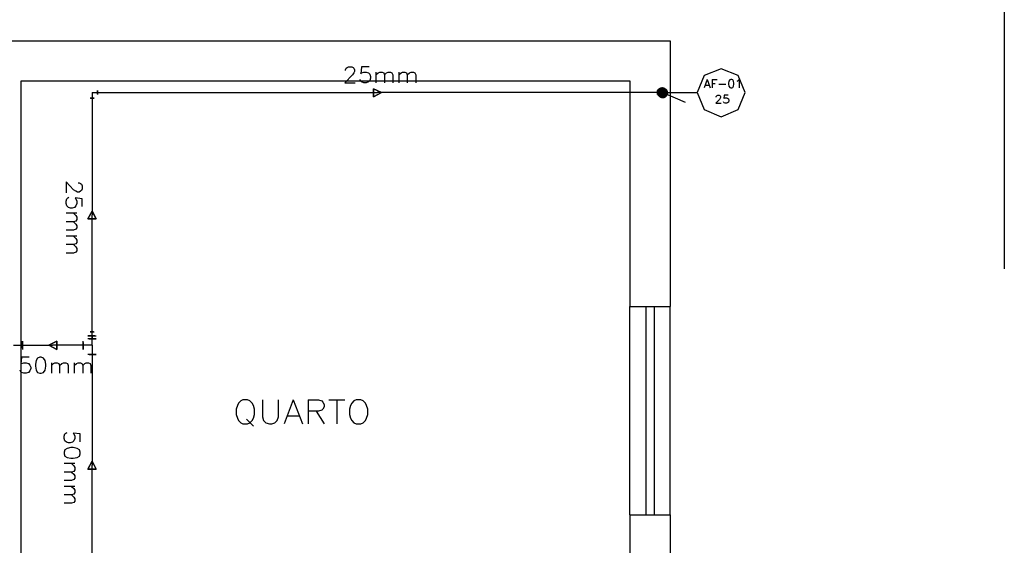
# Model space of a CAD drawing. Extents: x 7089 to 54806, y -32174 to 0.
# Drawn here: x 35997 to 36611, y -24267 to -23939 of the extents above; entities that cross this region are included whole.
import ezdxf

# ---------------------------------------------------------------- set-up
doc = ezdxf.new("R2010")
doc.units = 0
doc.header["$MEASUREMENT"] = 0
doc.layers.add('P02', color=2, linetype='CONTINUOUS')

msp = doc.modelspace()

# ---------------------------------------------------------------- linework, layer by layer
at = {"layer": 'P02', "color": 1}
msp.add_lwpolyline([(36610.803, -23926.085), (36610.803, -24094.573)], dxfattribs=at)
at = {"layer": 'P02', "color": 0, "linetype": 'CONTINUOUS'}
for points in [[(35556.326, -23952.335), (36402.431, -23952.335)], [(36402.431, -23952.335), (36402.431, -24118.178)], [(35998.099, -24280.765), (35998.099, -23977.364)], [(35998.099, -23977.364), (36377.401, -23977.364)], [(36377.401, -23977.364), (36377.401, -24118.178)], [(36377.401, -24118.178), (36402.431, -24118.178)], [(36377.401, -24248.004), (36377.401, -24118.178)], [(36387.372, -24118.178), (36387.372, -24248.004)], [(36392.46, -24118.178), (36392.46, -24248.004)], [(36402.431, -24248.004), (36402.431, -24118.178)], [(36148.477, -24176.376), (36148.477, -24186.957), (36149.087, -24189.195), (36150.512, -24190.62), (36152.75, -24191.23), (36154.175, -24191.23), (36156.21, -24190.62), (36157.634, -24189.195), (36158.448, -24186.957), (36158.448, -24176.376)], [(36167.605, -24176.376), (36161.907, -24191.23)], [(36167.605, -24176.376), (36173.303, -24191.23)], [(36176.965, -24176.376), (36176.965, -24191.23)], [(36176.965, -24176.376), (36183.274, -24176.376), (36185.512, -24176.986), (36186.122, -24177.8), (36186.936, -24179.225), (36186.936, -24180.649), (36186.122, -24182.073), (36185.512, -24182.684), (36183.274, -24183.498), (36176.965, -24183.498)], [(36189.785, -24176.376), (36199.756, -24176.376)], [(36194.669, -24176.376), (36194.669, -24191.23)], [(36164.146, -24186.347), (36171.268, -24186.347)], [(36181.849, -24183.498), (36186.936, -24191.23)], [(36138.506, -24188.382), (36142.779, -24192.655)], [(36377.401, -24248.004), (36402.431, -24248.004)], [(36377.401, -24248.004), (36377.401, -24327.161)], [(36402.431, -24248.004), (36402.431, -24728.44)]]:
    msp.add_lwpolyline(points, dxfattribs=at)
at = {"layer": 'P02', "color": 2}
for points in [[(36200.163, -23970.852), (36200.163, -23970.445), (36200.57, -23969.428), (36201.181, -23969.021), (36201.994, -23968.614), (36204.029, -23968.614), (36204.843, -23969.021), (36205.454, -23969.428), (36205.861, -23970.445), (36205.861, -23971.463), (36205.454, -23972.277), (36204.436, -23973.701), (36199.756, -23978.585), (36206.268, -23978.585)], [(36214.814, -23968.614), (36210.134, -23968.614), (36209.727, -23972.887), (36210.134, -23972.277), (36211.558, -23971.87), (36212.983, -23971.87), (36214.407, -23972.277), (36215.425, -23973.294), (36215.832, -23974.719), (36215.832, -23975.736), (36215.425, -23977.161), (36214.407, -23977.975), (36212.983, -23978.585), (36211.558, -23978.585), (36210.134, -23977.975), (36209.727, -23977.568), (36209.117, -23976.55)], [(36219.087, -23971.87), (36219.087, -23978.585)], [(36219.087, -23973.701), (36220.512, -23972.277), (36221.529, -23971.87), (36222.954, -23971.87), (36223.971, -23972.277), (36224.378, -23973.701), (36224.378, -23978.585)], [(36224.378, -23973.701), (36225.803, -23972.277), (36226.82, -23971.87), (36228.244, -23971.87), (36229.058, -23972.277), (36229.669, -23973.701), (36229.669, -23978.585)], [(36233.332, -23971.87), (36233.332, -23978.585)], [(36233.332, -23973.701), (36234.756, -23972.277), (36235.774, -23971.87), (36237.198, -23971.87), (36238.215, -23972.277), (36238.622, -23973.701), (36238.622, -23978.585)], [(36238.622, -23973.701), (36240.047, -23972.277), (36241.064, -23971.87), (36242.489, -23971.87), (36243.303, -23972.277), (36243.913, -23973.701), (36243.913, -23978.585)], [(36425.628, -23976.55), (36423.797, -23981.637)], [(36425.628, -23976.55), (36427.46, -23981.637)], [(36428.681, -23976.55), (36428.681, -23981.637)], [(36428.681, -23976.55), (36431.733, -23976.55)], [(36444.349, -23977.568), (36444.756, -23977.364), (36445.57, -23976.55), (36445.57, -23981.637)], [(36424.407, -23980.009), (36426.849, -23980.009)], [(36428.681, -23978.992), (36430.512, -23978.992)], [(36432.954, -23979.399), (36437.227, -23979.399)], [(36397.954, -23984.69), (36419.32, -23984.69)], [(36397.954, -23984.69), (36411.791, -23990.591)], [(36431.122, -23987.538), (36431.122, -23987.132), (36431.529, -23986.725), (36431.733, -23986.521), (36432.14, -23986.318), (36433.157, -23986.318), (36433.564, -23986.521), (36433.768, -23986.725), (36433.971, -23987.132), (36433.971, -23987.742), (36433.768, -23988.149), (36433.361, -23988.963), (36430.919, -23991.201), (36434.378, -23991.201)], [(36438.651, -23986.318), (36436.21, -23986.318), (36436.006, -23988.352), (36436.21, -23988.149), (36436.82, -23987.945), (36437.634, -23987.945), (36438.244, -23988.149), (36438.855, -23988.556), (36439.058, -23989.37), (36439.058, -23989.777), (36438.855, -23990.591), (36438.244, -23990.998), (36437.634, -23991.201), (36436.82, -23991.201), (36436.21, -23990.998), (36436.006, -23990.794), (36435.803, -23990.387)], [(36033.506, -24041.056), (36034.117, -24041.056), (36034.931, -24041.463), (36035.541, -24041.87), (36035.948, -24042.887), (36035.948, -24044.719), (36035.541, -24045.736), (36034.931, -24046.143), (36034.117, -24046.754), (36033.099, -24046.754), (36032.082, -24046.143), (36030.657, -24045.329), (36025.977, -24040.445), (36025.977, -24047.161)], [(36035.948, -24055.707), (36035.948, -24051.027), (36031.675, -24050.416), (36032.082, -24051.027), (36032.692, -24052.451), (36032.692, -24053.876), (36032.082, -24055.3), (36031.268, -24056.318), (36029.843, -24056.725), (36028.826, -24056.725), (36027.401, -24056.318), (36026.384, -24055.3), (36025.977, -24053.876), (36025.977, -24052.451), (36026.384, -24051.027), (36026.994, -24050.416), (36027.808, -24050.009)], [(36032.692, -24059.98), (36025.977, -24059.98)], [(36030.657, -24059.98), (36032.082, -24061.405), (36032.692, -24062.422), (36032.692, -24063.847), (36032.082, -24064.864), (36030.657, -24065.271), (36025.977, -24065.271)], [(36030.657, -24065.271), (36032.082, -24066.695), (36032.692, -24067.713), (36032.692, -24069.137), (36032.082, -24069.951), (36030.657, -24070.562), (36025.977, -24070.562)], [(36032.692, -24074.225), (36025.977, -24074.225)], [(36030.657, -24074.225), (36032.082, -24075.649), (36032.692, -24076.666), (36032.692, -24078.091), (36032.082, -24079.108), (36030.657, -24079.515), (36025.977, -24079.515)], [(36030.657, -24079.515), (36032.082, -24080.94), (36032.692, -24081.957), (36032.692, -24083.382), (36032.082, -24084.195), (36030.657, -24084.806), (36025.977, -24084.806)], [(36002.983, -24149.719), (35998.303, -24149.719), (35997.692, -24153.992), (35998.303, -24153.585), (35999.727, -24153.178), (36001.151, -24153.178), (36002.576, -24153.585), (36003.39, -24154.602), (36004, -24156.027), (36004, -24156.841), (36003.39, -24158.265), (36002.576, -24159.283), (36001.151, -24159.69), (35999.727, -24159.69), (35998.303, -24159.283), (35997.692, -24158.876), (35997.285, -24157.858)], [(36016.82, -24153.178), (36016.82, -24159.69)], [(36016.82, -24155.009), (36018.244, -24153.585), (36019.058, -24153.178), (36020.483, -24153.178), (36021.5, -24153.585), (36021.907, -24155.009), (36021.907, -24159.69)], [(36021.907, -24155.009), (36023.332, -24153.585), (36024.349, -24153.178), (36025.774, -24153.178), (36026.791, -24153.585), (36027.198, -24155.009), (36027.198, -24159.69)], [(36031.064, -24153.178), (36031.064, -24159.69)], [(36031.064, -24155.009), (36032.489, -24153.585), (36033.506, -24153.178), (36034.931, -24153.178), (36035.744, -24153.585), (36036.355, -24155.009), (36036.355, -24159.69)], [(36036.355, -24155.009), (36037.779, -24153.585), (36038.593, -24153.178), (36040.018, -24153.178), (36041.035, -24153.585), (36041.442, -24155.009), (36041.442, -24159.69)], [(36034.727, -24202.422), (36034.727, -24197.538), (36030.454, -24197.132), (36030.861, -24197.538), (36031.471, -24198.963), (36031.471, -24200.387), (36030.861, -24201.812), (36030.047, -24202.829), (36028.622, -24203.236), (36027.605, -24203.236), (36026.181, -24202.829), (36025.163, -24201.812), (36024.756, -24200.387), (36024.756, -24198.963), (36025.163, -24197.538), (36025.774, -24197.132), (36026.587, -24196.725)], [(36031.471, -24216.056), (36024.756, -24216.056)], [(36029.436, -24216.056), (36030.861, -24217.48), (36031.471, -24218.498), (36031.471, -24219.922), (36030.861, -24220.94), (36029.436, -24221.347), (36024.756, -24221.347)], [(36029.436, -24221.347), (36030.861, -24222.771), (36031.471, -24223.788), (36031.471, -24225.213), (36030.861, -24226.027), (36029.436, -24226.637), (36024.756, -24226.637)], [(36031.471, -24230.3), (36024.756, -24230.3)], [(36029.436, -24230.3), (36030.861, -24231.725), (36031.471, -24232.742), (36031.471, -24234.166), (36030.861, -24235.184), (36029.436, -24235.591), (36024.756, -24235.591)], [(36029.436, -24235.591), (36030.861, -24237.015), (36031.471, -24238.033), (36031.471, -24239.457), (36030.861, -24240.271), (36029.436, -24240.882), (36024.756, -24240.882)]]:
    msp.add_lwpolyline(points, dxfattribs=at)
for points in [[(36449.233, -23984.69), (36444.96, -23974.108), (36434.378, -23969.835), (36423.797, -23974.108), (36419.32, -23984.69), (36423.797, -23995.271), (36434.378, -23999.748), (36444.96, -23995.271), (36449.233, -23984.69)], [(36440.279, -23976.55), (36439.669, -23976.754), (36439.058, -23977.568), (36438.855, -23978.788), (36438.855, -23979.399), (36439.058, -23980.62), (36439.669, -23981.434), (36440.279, -23981.637), (36440.89, -23981.637), (36441.5, -23981.434), (36441.907, -23980.62), (36442.314, -23979.399), (36442.314, -23978.788), (36441.907, -23977.568), (36441.5, -23976.754), (36440.89, -23976.55), (36440.279, -23976.55)], [(36009.698, -24149.719), (36008.274, -24150.329), (36007.256, -24151.754), (36006.849, -24153.992), (36006.849, -24155.416), (36007.256, -24157.858), (36008.274, -24159.283), (36009.698, -24159.69), (36010.512, -24159.69), (36011.936, -24159.283), (36012.954, -24157.858), (36013.361, -24155.416), (36013.361, -24153.992), (36012.954, -24151.754), (36011.936, -24150.329), (36010.512, -24149.719), (36009.698, -24149.719)], [(36034.727, -24208.934), (36034.32, -24207.509), (36032.896, -24206.695), (36030.454, -24206.085), (36029.029, -24206.085), (36026.587, -24206.695), (36025.163, -24207.509), (36024.756, -24208.934), (36024.756, -24209.951), (36025.163, -24211.376), (36026.587, -24212.393), (36029.029, -24212.8), (36030.454, -24212.8), (36032.896, -24212.393), (36034.32, -24211.376), (36034.727, -24209.951), (36034.727, -24208.934)]]:
    msp.add_lwpolyline(points, close=True, dxfattribs=at)
at = {"layer": 'P02', "color": 5}
for points in [[(36045.512, -23983.469), (36045.512, -23983.876), (36045.512, -23984.69), (36045.512, -23985.707), (36045.512, -23985.911)], [(36045.512, -23985.707), (36045.512, -23984.69), (36045.512, -23983.876), (36045.512, -23983.469)], [(36394.698, -23985.911), (36394.698, -23985.707), (36394.698, -23984.69), (36394.698, -23983.876), (36394.698, -23983.469)], [(36394.698, -23983.876), (36394.698, -23984.69), (36394.698, -23985.707), (36394.698, -23985.911)], [(36043.477, -23988.149), (36043.07, -23988.149), (36042.256, -23988.149), (36041.239, -23988.149), (36041.035, -23988.149)], [(36041.239, -23988.149), (36042.256, -23988.149), (36043.07, -23988.149), (36043.477, -23988.149)], [(36042.256, -23984.69), (36042.256, -23988.149)], [(36042.256, -23984.69), (36045.512, -23984.69)], [(36042.256, -23988.149), (36042.256, -24060.998)], [(36045.512, -23984.69), (36220.105, -23984.69)], [(36394.698, -23984.69), (36220.105, -23984.69)], [(36397.954, -23984.69), (36394.698, -23984.69)], [(36042.256, -24133.847), (36042.256, -24060.998)], [(36039.611, -24136.492), (36040.425, -24136.492), (36042.256, -24136.492), (36043.884, -24136.492), (36044.698, -24136.492)], [(36043.884, -24136.492), (36042.256, -24136.492), (36040.425, -24136.492), (36039.611, -24136.492)], [(36041.035, -24133.847), (36041.239, -24133.847), (36042.256, -24133.847), (36043.07, -24133.847), (36043.477, -24133.847)], [(36043.07, -24133.847), (36042.256, -24133.847), (36041.239, -24133.847), (36041.035, -24133.847)], [(36042.256, -24136.492), (36042.256, -24133.847)], [(36042.256, -24142.19), (36042.256, -24136.492)], [(36042.256, -24136.492), (36042.256, -24138.323)], [(35993.215, -24142.19), (35998.913, -24142.19)], [(35998.913, -24139.748), (35998.913, -24140.562), (35998.913, -24142.19), (35998.913, -24144.021), (35998.913, -24144.835)], [(35998.913, -24144.021), (35998.913, -24142.19), (35998.913, -24140.562), (35998.913, -24139.748)], [(35998.913, -24142.19), (36017.634, -24142.19)], [(36036.558, -24142.19), (36017.634, -24142.19)], [(36036.558, -24144.835), (36036.558, -24144.021), (36036.558, -24142.19), (36036.558, -24140.562), (36036.558, -24139.748)], [(36036.558, -24140.562), (36036.558, -24142.19), (36036.558, -24144.021), (36036.558, -24144.835)], [(36042.256, -24142.19), (36036.558, -24142.19)], [(36044.698, -24138.323), (36043.884, -24138.323), (36042.256, -24138.323), (36040.425, -24138.323), (36039.611, -24138.323)], [(36040.425, -24138.323), (36042.256, -24138.323), (36043.884, -24138.323), (36044.698, -24138.323)], [(36042.256, -24142.19), (36042.256, -24148.091)], [(36044.698, -24148.091), (36043.884, -24148.091), (36042.256, -24148.091), (36040.425, -24148.091), (36039.611, -24148.091)], [(36040.425, -24148.091), (36042.256, -24148.091), (36043.884, -24148.091), (36044.698, -24148.091)], [(36042.256, -24148.091), (36042.256, -24217.073)], [(36042.256, -24286.056), (36042.256, -24217.073)]]:
    msp.add_lwpolyline(points, dxfattribs=at)
for points in [[(36222.547, -23984.69), (36217.663, -23987.335), (36217.663, -23982.248), (36222.547, -23984.69)], [(36217.663, -23982.248), (36217.663, -23987.335), (36222.547, -23984.69)], [(36396.733, -23984.69), (36397.14, -23983.876), (36397.954, -23983.469), (36398.971, -23983.876), (36399.175, -23984.69), (36398.971, -23985.707), (36397.954, -23985.911), (36397.14, -23985.707), (36396.733, -23984.69)], [(36042.256, -24058.556), (36044.698, -24063.44), (36039.611, -24063.44), (36042.256, -24058.556)], [(36039.611, -24063.44), (36044.698, -24063.44), (36042.256, -24058.556)], [(36015.192, -24142.19), (36020.279, -24139.748), (36020.279, -24144.835), (36015.192, -24142.19)], [(36020.279, -24144.835), (36020.279, -24139.748), (36015.192, -24142.19)], [(36042.256, -24214.632), (36044.698, -24219.515), (36039.611, -24219.515), (36042.256, -24214.632)], [(36039.611, -24219.515), (36044.698, -24219.515), (36042.256, -24214.632)]]:
    msp.add_lwpolyline(points, close=True, dxfattribs=at)
at = {"layer": 'P02', "color": 6}
for points in [[(36394.494, -23984.69), (36397.547, -23981.434)], [(36394.494, -23984.893), (36397.75, -23981.434)], [(36394.494, -23984.893), (36397.954, -23981.434)], [(36394.494, -23984.079), (36396.936, -23981.637)], [(36394.494, -23984.283), (36397.14, -23981.637)], [(36394.494, -23984.486), (36397.343, -23981.637)], [(36394.494, -23985.097), (36398.157, -23981.637)], [(36394.494, -23985.3), (36398.361, -23981.637)], [(36394.494, -23985.504), (36398.361, -23981.637)], [(36394.698, -23983.876), (36396.733, -23981.637)], [(36394.698, -23985.504), (36398.564, -23981.637)], [(36394.698, -23985.707), (36398.768, -23981.637)], [(36394.698, -23985.911), (36398.768, -23981.637)], [(36394.698, -23983.469), (36396.529, -23981.841)], [(36394.698, -23985.911), (36398.971, -23981.841)], [(36394.698, -23986.114), (36398.971, -23981.841)], [(36394.901, -23983.062), (36396.122, -23981.841)], [(36394.901, -23986.318), (36399.175, -23981.841)], [(36394.901, -23986.318), (36399.378, -23981.841)], [(36394.901, -23986.521), (36399.378, -23982.044)], [(36395.105, -23986.521), (36399.582, -23982.044)], [(36395.105, -23986.725), (36399.582, -23982.248)], [(36395.105, -23986.725), (36399.785, -23982.248)], [(36395.308, -23986.928), (36399.785, -23982.248)], [(36395.308, -23986.928), (36399.989, -23982.451)], [(36395.512, -23987.132), (36399.989, -23982.451)], [(36395.512, -23987.132), (36399.989, -23982.655)], [(36395.715, -23987.132), (36400.192, -23982.655)], [(36395.715, -23987.335), (36400.192, -23982.858)], [(36395.919, -23987.335), (36400.396, -23982.858)], [(36395.919, -23987.335), (36400.396, -23983.062)], [(36396.122, -23987.538), (36400.396, -23983.062)], [(36396.122, -23987.538), (36400.599, -23983.265)], [(36396.326, -23987.538), (36400.599, -23983.265)], [(36396.326, -23987.742), (36400.599, -23983.469)], [(36396.529, -23987.742), (36400.599, -23983.469)], [(36396.733, -23987.742), (36400.803, -23983.672)], [(36396.733, -23987.742), (36400.803, -23983.876)], [(36396.936, -23987.945), (36400.803, -23983.876)], [(36397.14, -23987.945), (36400.803, -23984.079)], [(36397.14, -23987.945), (36400.803, -23984.283)], [(36397.343, -23987.945), (36401.006, -23984.486)], [(36397.547, -23987.945), (36401.006, -23984.486)], [(36397.75, -23987.945), (36401.006, -23984.69)], [(36397.954, -23987.945), (36401.006, -23984.893)], [(36398.157, -23987.945), (36401.006, -23985.097)], [(36398.361, -23987.945), (36400.803, -23985.3)], [(36398.564, -23987.945), (36400.803, -23985.504)], [(36398.768, -23987.742), (36400.803, -23985.707)], [(36398.971, -23987.742), (36400.599, -23986.114)], [(36399.378, -23987.538), (36400.396, -23986.521)]]:
    msp.add_lwpolyline(points, dxfattribs=at)
at = {"layer": 'P02', "color": 0, "linetype": 'CONTINUOUS'}
for points in [[(36136.268, -24176.376), (36134.843, -24176.986), (36133.419, -24178.411), (36132.808, -24179.835), (36131.994, -24182.073), (36131.994, -24185.533), (36132.808, -24187.771), (36133.419, -24189.195), (36134.843, -24190.62), (36136.268, -24191.23), (36139.117, -24191.23), (36140.541, -24190.62), (36141.965, -24189.195), (36142.779, -24187.771), (36143.39, -24185.533), (36143.39, -24182.073), (36142.779, -24179.835), (36141.965, -24178.411), (36140.541, -24176.986), (36139.117, -24176.376), (36136.268, -24176.376)], [(36206.878, -24176.376), (36205.454, -24176.986), (36204.029, -24178.411), (36203.215, -24179.835), (36202.605, -24182.073), (36202.605, -24185.533), (36203.215, -24187.771), (36204.029, -24189.195), (36205.454, -24190.62), (36206.878, -24191.23), (36209.727, -24191.23), (36211.151, -24190.62), (36212.576, -24189.195), (36213.186, -24187.771), (36214, -24185.533), (36214, -24182.073), (36213.186, -24179.835), (36212.576, -24178.411), (36211.151, -24176.986), (36209.727, -24176.376), (36206.878, -24176.376)]]:
    msp.add_lwpolyline(points, close=True, dxfattribs=at)

doc.saveas('drawing.dxf')
